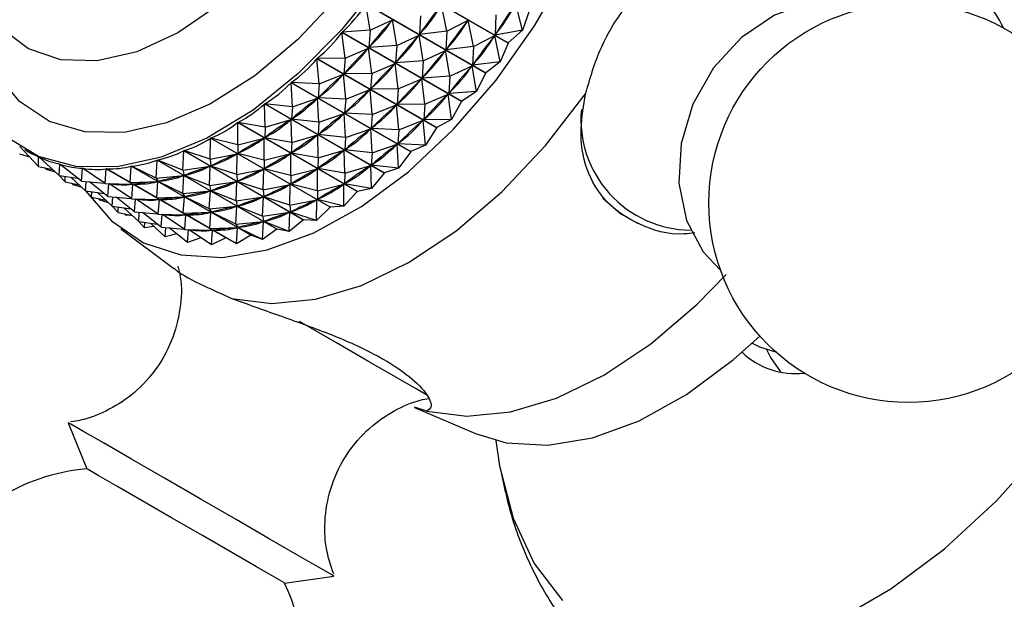
# Model space of a CAD drawing. Units: millimetres. Extents: x 5 to 995, y 5 to 995.
# Drawn here: x 786 to 802, y 228 to 238 of the extents above; entities that cross this region are included whole.
import ezdxf

# ---------------------------------------------------------------- set-up
doc = ezdxf.new("R2010")
doc.units = ezdxf.units.MM

msp = doc.modelspace()

# ---------------------------------------------------------------- linework, layer by layer
at = {"color": 7, "linetype": 'Continuous', "lineweight": 25}
for p, q in [((793.663, 237.434), (791.712, 238.56)), ((791.715, 238.564), (793.666, 237.438)), ((793.295, 236.942), (791.344, 238.068)), ((791.413, 237.642), (791.344, 238.068)), ((791.347, 238.072), (793.298, 236.946)), ((792.666, 237.629), (792.579, 238.056)), ((793.895, 237.644), (793.789, 238.073)), ((791.413, 237.642), (791.778, 237.814)), ((791.778, 237.814), (791.764, 237.798)), ((791.846, 237.392), (791.778, 237.814)), ((792.233, 237.879), (792.217, 237.572)), ((792.666, 237.629), (793.012, 237.806)), ((793.012, 237.806), (792.999, 237.788)), ((793.099, 237.379), (793.012, 237.806)), ((793.462, 237.894), (793.452, 237.565)), ((794.007, 237.951), (793.895, 237.644)), ((791.413, 237.642), (790.957, 237.61)), ((791.413, 237.642), (791.394, 237.36)), ((793.895, 237.644), (793.452, 237.565)), ((793.895, 237.644), (793.666, 237.438)), ((792.905, 236.48), (790.954, 237.606)), ((791.006, 237.188), (790.954, 237.606)), ((790.957, 237.61), (792.908, 236.484)), ((791.846, 237.392), (792.211, 237.564)), ((792.211, 237.564), (792.197, 237.548)), ((792.279, 237.142), (792.211, 237.564)), ((792.666, 237.629), (792.217, 237.572)), ((792.231, 237.59), (792.217, 237.572)), ((792.666, 237.629), (792.65, 237.322)), ((793.099, 237.379), (793.446, 237.556)), ((793.446, 237.556), (793.432, 237.538)), ((793.532, 237.129), (793.446, 237.556)), ((793.464, 237.583), (793.452, 237.565)), ((791.006, 237.188), (791.387, 237.352)), ((791.387, 237.352), (791.373, 237.337)), ((791.439, 236.938), (791.387, 237.352)), ((791.846, 237.392), (791.394, 237.36)), ((791.408, 237.377), (791.394, 237.36)), ((791.846, 237.392), (791.827, 237.11)), ((793.099, 237.379), (792.65, 237.322)), ((792.664, 237.34), (792.65, 237.322)), ((793.099, 237.379), (793.084, 237.072)), ((793.663, 237.434), (793.532, 237.129)), ((792.497, 236.052), (790.546, 237.178)), ((790.582, 236.771), (790.546, 237.178)), ((791.006, 237.188), (790.549, 237.182)), ((790.549, 237.182), (792.5, 236.055)), ((791.006, 237.188), (790.986, 236.932)), ((792.279, 237.142), (792.644, 237.314)), ((792.644, 237.314), (792.63, 237.298)), ((792.712, 236.892), (792.644, 237.314)), ((791.439, 236.938), (791.821, 237.102)), ((791.821, 237.102), (791.806, 237.087)), ((791.872, 236.688), (791.821, 237.102)), ((792.279, 237.142), (791.827, 237.11)), ((791.841, 237.127), (791.827, 237.11)), ((792.279, 237.142), (792.261, 236.86)), ((792.712, 236.892), (793.077, 237.064)), ((793.077, 237.064), (793.063, 237.048)), ((793.145, 236.642), (793.077, 237.064)), ((793.532, 237.129), (793.084, 237.072)), ((793.097, 237.09), (793.084, 237.072)), ((793.532, 237.129), (793.298, 236.946)), ((790.582, 236.771), (790.979, 236.924)), ((790.979, 236.924), (790.964, 236.91)), ((791.015, 236.521), (790.979, 236.924)), ((791.001, 236.947), (790.986, 236.932)), ((791.439, 236.938), (790.986, 236.932)), ((791.439, 236.938), (791.42, 236.682)), ((791.872, 236.688), (792.254, 236.852)), ((792.254, 236.852), (792.239, 236.837)), ((792.305, 236.438), (792.254, 236.852)), ((792.712, 236.892), (792.261, 236.86)), ((792.275, 236.877), (792.261, 236.86)), ((792.712, 236.892), (792.694, 236.61)), ((793.295, 236.942), (793.145, 236.642)), ((792.075, 235.662), (790.124, 236.788)), ((790.146, 236.394), (790.124, 236.788)), ((790.127, 236.792), (792.078, 235.665)), ((790.582, 236.771), (790.127, 236.792)), ((790.582, 236.771), (790.564, 236.541)), ((791.015, 236.521), (791.412, 236.674)), ((791.412, 236.674), (791.397, 236.66)), ((791.448, 236.271), (791.412, 236.674)), ((791.434, 236.697), (791.42, 236.682)), ((791.872, 236.688), (791.42, 236.682)), ((791.872, 236.688), (791.853, 236.432)), ((790.146, 236.394), (790.557, 236.535)), ((790.557, 236.535), (790.541, 236.522)), ((790.579, 236.144), (790.557, 236.535)), ((790.58, 236.555), (790.564, 236.541)), ((791.015, 236.521), (790.564, 236.541)), ((791.015, 236.521), (790.997, 236.291)), ((792.305, 236.438), (792.687, 236.602)), ((792.687, 236.602), (792.672, 236.587)), ((792.738, 236.188), (792.687, 236.602)), ((793.145, 236.642), (792.694, 236.61)), ((792.708, 236.626), (792.694, 236.61)), ((793.145, 236.642), (792.908, 236.484)), ((791.642, 235.314), (789.691, 236.441)), ((789.701, 236.062), (789.691, 236.441)), ((789.695, 236.443), (791.646, 235.317)), ((790.146, 236.394), (789.695, 236.443)), ((790.146, 236.394), (790.132, 236.193)), ((791.448, 236.271), (791.845, 236.424)), ((791.845, 236.424), (791.83, 236.41)), ((791.881, 236.021), (791.845, 236.424)), ((791.867, 236.447), (791.853, 236.432)), ((792.305, 236.438), (791.853, 236.432)), ((792.305, 236.438), (792.286, 236.182)), ((792.905, 236.48), (792.738, 236.188)), ((790.148, 236.205), (790.132, 236.193)), ((790.579, 236.144), (790.132, 236.193)), ((790.579, 236.144), (790.99, 236.285)), ((790.99, 236.285), (790.975, 236.272)), ((791.012, 235.894), (790.99, 236.285)), ((791.013, 236.305), (790.997, 236.291)), ((791.448, 236.271), (790.997, 236.291)), ((791.448, 236.271), (791.431, 236.041)), ((792.3, 236.197), (792.286, 236.182)), ((791.203, 235.012), (789.253, 236.138)), ((789.253, 235.777), (789.253, 236.138)), ((789.256, 236.14), (791.207, 235.014)), ((789.701, 236.062), (789.256, 236.14)), ((789.701, 236.062), (789.693, 235.89)), ((789.701, 236.062), (790.124, 236.187)), ((790.124, 236.187), (790.109, 236.176)), ((790.135, 235.812), (790.124, 236.187)), ((790.579, 236.144), (790.565, 235.943)), ((791.012, 235.894), (791.423, 236.035)), ((791.423, 236.035), (791.408, 236.022)), ((791.445, 235.644), (791.423, 236.035)), ((791.446, 236.055), (791.431, 236.041)), ((791.881, 236.021), (791.431, 236.041)), ((791.881, 236.021), (792.279, 236.174)), ((792.279, 236.174), (792.263, 236.16)), ((792.314, 235.771), (792.279, 236.174)), ((792.738, 236.188), (792.286, 236.182)), ((792.497, 236.052), (792.314, 235.771)), ((792.738, 236.188), (792.5, 236.055)), ((788.804, 235.543), (788.812, 235.883)), ((790.763, 234.757), (788.812, 235.883)), ((788.816, 235.885), (790.767, 234.759)), ((789.253, 235.777), (788.816, 235.885)), ((789.253, 235.777), (789.686, 235.885)), ((789.686, 235.885), (789.67, 235.876)), ((789.686, 235.527), (789.686, 235.885)), ((789.709, 235.9), (789.693, 235.89)), ((790.135, 235.812), (789.693, 235.89)), ((790.135, 235.812), (790.558, 235.937)), ((790.558, 235.937), (790.542, 235.926)), ((790.568, 235.562), (790.558, 235.937)), ((790.581, 235.955), (790.565, 235.943)), ((791.012, 235.894), (790.565, 235.943)), ((791.012, 235.894), (790.998, 235.693)), ((791.881, 236.021), (791.864, 235.791)), ((786.004, 235.424), (785.699, 235.746)), ((789.253, 235.777), (789.253, 235.634)), ((790.135, 235.812), (790.126, 235.64)), ((791.445, 235.644), (791.856, 235.785)), ((791.856, 235.785), (791.841, 235.772)), ((791.878, 235.394), (791.856, 235.785)), ((791.879, 235.805), (791.864, 235.791)), ((792.314, 235.771), (791.864, 235.791)), ((792.314, 235.771), (792.078, 235.665)), ((785.697, 235.627), (785.856, 235.58)), ((785.775, 235.7), (785.815, 235.676)), ((786.004, 235.424), (786.007, 235.58)), ((786.011, 235.577), (786.007, 235.58)), ((786.34, 235.275), (786.01, 235.578)), ((788.359, 235.36), (788.373, 235.679)), ((790.324, 234.552), (788.373, 235.679)), ((788.377, 235.68), (790.328, 234.554)), ((788.804, 235.543), (788.377, 235.68)), ((788.804, 235.543), (789.245, 235.63)), ((789.245, 235.63), (789.229, 235.623)), ((789.237, 235.293), (789.245, 235.63)), ((789.268, 235.643), (789.253, 235.634)), ((789.686, 235.527), (789.253, 235.634)), ((789.686, 235.527), (790.119, 235.635)), ((790.119, 235.635), (790.103, 235.626)), ((790.119, 235.277), (790.119, 235.635)), ((790.142, 235.65), (790.126, 235.64)), ((790.568, 235.562), (790.126, 235.64)), ((790.568, 235.562), (790.56, 235.39)), ((790.568, 235.562), (790.991, 235.687)), ((790.991, 235.687), (790.975, 235.676)), ((791.001, 235.312), (790.991, 235.687)), ((791.014, 235.705), (790.998, 235.693)), ((791.445, 235.644), (790.998, 235.693)), ((791.445, 235.644), (791.431, 235.443)), ((792.075, 235.662), (791.878, 235.394)), ((792.075, 235.662), (792.078, 235.665)), ((786.004, 235.424), (786.232, 235.374)), ((786.13, 235.377), (786.111, 235.401)), ((786.13, 235.377), (786.129, 235.396)), ((786.34, 235.275), (786.351, 235.46)), ((786.358, 235.455), (786.351, 235.46)), ((786.704, 235.18), (786.354, 235.459)), ((786.704, 235.18), (786.72, 235.394)), ((786.737, 235.384), (786.72, 235.394)), ((787.091, 235.142), (786.723, 235.394)), ((787.499, 235.159), (787.518, 235.428)), ((789.469, 234.301), (787.518, 235.428)), ((787.522, 235.428), (789.473, 234.302)), ((787.923, 235.232), (787.522, 235.428)), ((787.923, 235.232), (787.941, 235.526)), ((789.892, 234.4), (787.941, 235.526)), ((787.944, 235.527), (789.895, 234.401)), ((788.359, 235.36), (787.944, 235.527)), ((788.359, 235.36), (788.806, 235.426)), ((788.806, 235.426), (788.791, 235.42)), ((788.792, 235.11), (788.806, 235.426)), ((788.804, 235.543), (788.814, 235.429)), ((788.83, 235.436), (788.814, 235.429)), ((789.237, 235.293), (788.814, 235.429)), ((789.686, 235.527), (789.686, 235.384)), ((789.702, 235.393), (789.686, 235.384)), ((790.575, 235.4), (790.56, 235.39)), ((791.001, 235.312), (791.424, 235.437)), ((791.424, 235.437), (791.408, 235.426)), ((791.434, 235.062), (791.424, 235.437)), ((791.447, 235.455), (791.431, 235.443)), ((791.878, 235.394), (791.431, 235.443)), ((791.878, 235.394), (791.646, 235.317)), ((786.13, 235.377), (786.276, 235.334)), ((786.34, 235.275), (786.642, 235.229)), ((786.437, 235.174), (786.341, 235.275)), ((786.437, 235.174), (786.439, 235.26)), ((786.773, 235.025), (786.533, 235.246)), ((787.091, 235.142), (787.11, 235.383)), ((789.061, 234.257), (787.11, 235.383)), ((787.499, 235.159), (787.113, 235.384)), ((787.923, 235.232), (788.374, 235.274)), ((787.923, 235.232), (787.958, 235.176)), ((788.356, 234.982), (788.374, 235.274)), ((788.374, 235.274), (788.358, 235.27)), ((788.359, 235.36), (788.381, 235.276)), ((788.397, 235.281), (788.381, 235.276)), ((788.792, 235.11), (788.381, 235.276)), ((789.237, 235.293), (789.678, 235.38)), ((789.237, 235.293), (789.247, 235.179)), ((789.678, 235.38), (789.662, 235.373)), ((789.67, 235.043), (789.678, 235.38)), ((790.119, 235.277), (789.686, 235.384)), ((790.119, 235.277), (790.552, 235.385)), ((790.119, 235.277), (790.119, 235.134)), ((790.552, 235.385), (790.536, 235.376)), ((790.552, 235.027), (790.552, 235.385)), ((791.001, 235.312), (790.56, 235.39)), ((791.001, 235.312), (790.993, 235.14)), ((791.642, 235.314), (791.434, 235.062)), ((791.642, 235.314), (791.646, 235.317)), ((786.437, 235.174), (786.666, 235.124)), ((786.563, 235.127), (786.544, 235.151)), ((786.563, 235.127), (786.563, 235.146)), ((786.563, 235.127), (786.709, 235.084)), ((786.704, 235.18), (787.082, 235.148)), ((786.773, 235.025), (786.782, 235.174)), ((787.137, 234.93), (786.837, 235.169)), ((787.091, 235.142), (787.543, 235.131)), ((787.137, 234.93), (787.152, 235.14)), ((787.171, 235.134), (787.16, 235.14)), ((787.525, 234.892), (787.161, 235.14)), ((787.499, 235.159), (787.951, 235.175)), ((787.499, 235.159), (787.55, 235.132)), ((787.525, 234.892), (787.543, 235.131)), ((787.565, 235.133), (787.55, 235.132)), ((787.932, 234.909), (787.55, 235.132)), ((787.932, 234.909), (787.951, 235.175)), ((787.951, 235.175), (787.937, 235.174)), ((787.974, 235.18), (787.958, 235.176)), ((788.356, 234.982), (787.958, 235.176)), ((788.792, 235.11), (789.239, 235.176)), ((788.792, 235.11), (788.814, 235.026)), ((789.239, 235.176), (789.224, 235.17)), ((789.226, 234.86), (789.239, 235.176)), ((789.263, 235.186), (789.247, 235.179)), ((789.67, 235.043), (789.247, 235.179)), ((789.67, 235.043), (790.111, 235.13)), ((790.111, 235.13), (790.095, 235.123)), ((790.103, 234.793), (790.111, 235.13)), ((790.135, 235.143), (790.119, 235.134)), ((790.552, 235.027), (790.119, 235.134)), ((790.552, 235.027), (790.985, 235.135)), ((790.985, 235.135), (790.969, 235.126)), ((790.985, 234.777), (790.985, 235.135)), ((791.008, 235.15), (790.993, 235.14)), ((791.434, 235.062), (790.993, 235.14)), ((786.773, 235.025), (787.075, 234.979)), ((786.87, 234.924), (786.774, 235.025)), ((786.87, 234.924), (786.872, 235.01)), ((786.87, 234.924), (787.099, 234.874)), ((787.206, 234.775), (786.966, 234.996)), ((787.137, 234.93), (787.515, 234.898)), ((787.206, 234.775), (787.215, 234.924)), ((787.57, 234.68), (787.27, 234.919)), ((787.932, 234.909), (788.384, 234.925)), ((787.932, 234.909), (787.983, 234.882)), ((788.356, 234.982), (788.807, 235.024)), ((788.356, 234.982), (788.392, 234.926)), ((788.365, 234.659), (788.384, 234.925)), ((788.384, 234.925), (788.37, 234.924)), ((788.407, 234.93), (788.392, 234.926)), ((788.789, 234.732), (788.392, 234.926)), ((788.789, 234.732), (788.807, 235.024)), ((788.807, 235.024), (788.792, 235.02)), ((788.83, 235.031), (788.814, 235.026)), ((789.226, 234.86), (788.814, 235.026)), ((789.226, 234.86), (789.672, 234.926)), ((789.672, 234.926), (789.657, 234.92)), ((789.659, 234.61), (789.672, 234.926)), ((789.67, 235.043), (789.68, 234.929)), ((789.696, 234.936), (789.68, 234.929)), ((790.103, 234.793), (789.68, 234.929)), ((790.552, 235.027), (790.552, 234.884)), ((791.203, 235.012), (790.985, 234.777)), ((791.203, 235.012), (791.207, 235.014)), ((791.434, 235.062), (791.207, 235.014)), ((786.997, 234.877), (786.977, 234.901)), ((786.997, 234.877), (786.996, 234.896)), ((786.997, 234.877), (787.142, 234.834)), ((787.206, 234.775), (787.509, 234.729)), ((787.303, 234.674), (787.208, 234.775)), ((787.303, 234.674), (787.305, 234.76)), ((787.525, 234.892), (787.976, 234.881)), ((787.57, 234.68), (787.586, 234.89)), ((787.604, 234.884), (787.593, 234.89)), ((787.958, 234.642), (787.595, 234.89)), ((787.958, 234.642), (787.976, 234.881)), ((787.998, 234.883), (787.983, 234.882)), ((788.365, 234.659), (787.983, 234.882)), ((788.789, 234.732), (789.24, 234.774)), ((789.222, 234.482), (789.24, 234.774)), ((789.24, 234.774), (789.225, 234.77)), ((789.226, 234.86), (789.247, 234.776)), ((789.263, 234.781), (789.247, 234.776)), ((789.659, 234.61), (789.247, 234.776)), ((790.103, 234.793), (790.544, 234.88)), ((790.103, 234.793), (790.113, 234.679)), ((790.544, 234.88), (790.529, 234.873)), ((790.536, 234.543), (790.544, 234.88)), ((790.763, 234.757), (790.536, 234.543)), ((790.568, 234.893), (790.552, 234.884)), ((790.985, 234.777), (790.552, 234.884)), ((790.763, 234.757), (790.767, 234.759)), ((790.985, 234.777), (790.767, 234.759)), ((787.303, 234.674), (787.532, 234.624)), ((787.64, 234.525), (787.399, 234.746)), ((787.43, 234.627), (787.41, 234.65)), ((787.43, 234.627), (787.429, 234.646)), ((787.519, 234.626), (787.43, 234.627)), ((787.57, 234.68), (787.948, 234.648)), ((787.64, 234.525), (787.648, 234.674)), ((788.003, 234.43), (787.703, 234.669)), ((787.958, 234.642), (788.409, 234.631)), ((788.003, 234.43), (788.019, 234.64)), ((788.037, 234.634), (788.026, 234.64)), ((788.391, 234.392), (788.028, 234.64)), ((788.365, 234.659), (788.817, 234.675)), ((788.365, 234.659), (788.416, 234.631)), ((788.391, 234.392), (788.409, 234.631)), ((788.431, 234.633), (788.416, 234.631)), ((788.798, 234.409), (788.416, 234.631)), ((788.789, 234.732), (788.825, 234.676)), ((788.798, 234.409), (788.817, 234.675)), ((788.817, 234.675), (788.803, 234.674)), ((788.84, 234.68), (788.825, 234.676)), ((789.222, 234.482), (788.825, 234.676)), ((789.659, 234.61), (790.106, 234.676)), ((789.659, 234.61), (789.68, 234.526)), ((790.106, 234.676), (790.09, 234.67)), ((790.092, 234.36), (790.106, 234.676)), ((790.129, 234.686), (790.113, 234.679)), ((790.536, 234.543), (790.113, 234.679)), ((787.64, 234.525), (787.942, 234.479)), ((787.736, 234.424), (787.641, 234.525)), ((787.736, 234.424), (787.738, 234.51)), ((787.888, 234.444), (787.736, 234.424)), ((788.073, 234.275), (787.832, 234.496)), ((788.003, 234.43), (788.381, 234.398)), ((789.222, 234.482), (789.673, 234.524)), ((789.222, 234.482), (789.258, 234.426)), ((789.273, 234.43), (789.258, 234.426)), ((789.655, 234.232), (789.673, 234.524)), ((789.673, 234.524), (789.658, 234.52)), ((789.696, 234.531), (789.68, 234.526)), ((790.092, 234.36), (789.68, 234.526)), ((790.324, 234.552), (790.092, 234.36)), ((790.324, 234.552), (790.328, 234.554)), ((790.536, 234.543), (790.328, 234.554)), ((787.348, 234.407), (788.212, 233.756)), ((788.073, 234.275), (788.081, 234.424)), ((788.258, 234.322), (788.073, 234.275)), ((788.436, 234.18), (788.136, 234.419)), ((788.391, 234.392), (788.842, 234.381)), ((788.436, 234.18), (788.452, 234.39)), ((788.47, 234.384), (788.459, 234.39)), ((788.824, 234.142), (788.461, 234.39)), ((788.798, 234.409), (789.251, 234.425)), ((788.798, 234.409), (788.849, 234.381)), ((788.824, 234.142), (788.842, 234.381)), ((788.864, 234.383), (788.849, 234.381)), ((789.232, 234.159), (788.849, 234.381)), ((789.232, 234.159), (789.251, 234.425)), ((789.469, 234.301), (789.232, 234.159)), ((789.251, 234.425), (789.236, 234.423)), ((789.655, 234.232), (789.258, 234.426)), ((789.655, 234.232), (789.473, 234.302)), ((789.892, 234.4), (789.655, 234.232)), ((789.892, 234.4), (789.895, 234.401)), ((790.092, 234.36), (789.895, 234.401)), ((788.65, 234.26), (788.436, 234.18)), ((789.061, 234.257), (788.824, 234.142)), ((797.645, 232.542), (797.663, 232.532)), ((792.136, 231.491), (793.132, 231.068)), ((792.335, 231.434), (792.139, 231.498)), ((786.491, 231.245), (786.793, 230.493)), ((790.019, 228.631), (790.821, 228.745))]:
    msp.add_line(p, q, dxfattribs=at)
at = {"color": 8, "linetype": 'Continuous', "lineweight": 25, "flags": 128}
for points in [[(788.953, 246.086), (789.112, 246.175), (789.828, 246.485), (790.518, 246.639), (791.161, 246.63), (791.737, 246.46), (792.229, 246.133), (792.621, 245.66), (792.902, 245.054), (793.063, 244.335), (793.1, 243.523), (793.011, 242.645), (792.799, 241.725), (792.47, 240.793), (792.035, 239.877), (791.506, 239.004), (790.9, 238.201), (790.235, 237.493), (789.531, 236.9), (788.81, 236.441), (788.094, 236.131), (787.404, 235.977), (787.404, 235.977)], [(787.404, 235.977), (786.761, 235.986), (786.185, 236.156), (785.694, 236.483), (785.301, 236.956), (785.02, 237.562), (784.859, 238.281), (784.819, 238.926)]]:
    msp.add_lwpolyline(points, dxfattribs=at)
at = {"color": 7, "linetype": 'Continuous', "lineweight": 25, "flags": 128}
for points in [[(787.168, 244.915), (787.312, 245.051), (787.973, 245.575), (788.645, 245.96), (789.304, 246.19), (789.927, 246.258), (790.491, 246.16), (790.975, 245.902), (791.363, 245.491), (791.639, 244.943), (791.794, 244.278), (791.823, 243.519), (791.724, 242.694), (791.502, 241.833), (791.163, 240.967), (790.72, 240.128), (790.19, 239.345), (789.591, 238.646), (788.945, 238.058), (788.276, 237.602), (787.607, 237.293), (786.963, 237.143), (786.963, 237.143)], [(799.024, 228.027), (799.906, 228.536), (800.779, 229.189), (801.625, 229.97), (802.424, 230.864), (803.16, 231.852), (803.817, 232.911), (804.382, 234.021), (804.842, 235.156), (805.187, 236.293), (805.41, 237.408), (805.507, 238.477), (805.474, 239.477), (805.314, 240.387), (805.029, 241.187), (804.625, 241.86), (804.112, 242.393), (803.499, 242.773), (802.801, 242.993), (802.031, 243.047), (801.207, 242.935), (800.345, 242.66), (800.176, 242.588)], [(787.285, 235.416), (786.613, 235.42), (786.006, 235.584), (785.48, 235.904), (785.051, 236.371), (784.729, 236.972), (784.524, 237.69), (784.441, 238.507), (784.482, 239.399), (784.646, 240.343), (784.929, 241.312), (785.051, 241.642)], [(786.963, 237.143), (786.367, 237.158), (785.841, 237.337), (785.403, 237.673), (785.07, 238.155), (784.853, 238.764), (784.76, 239.48), (784.795, 240.275), (784.957, 241.122), (784.992, 241.252)], [(786.772, 235.026), (787.194, 234.533), (787.719, 234.179), (788.328, 233.98), (789.006, 233.94), (789.735, 234.061), (790.496, 234.339), (791.27, 234.768), (792.036, 235.336), (792.775, 236.028), (793.467, 236.827), (794.095, 237.712), (794.642, 238.66)], [(791.6, 238.46), (790.948, 237.648), (790.242, 236.936), (789.503, 236.342), (788.75, 235.883), (788.004, 235.571), (787.285, 235.416), (787.285, 235.416)], [(799.604, 238.023), (799.176, 238.123), (798.592, 238.093), (798.008, 237.889), (797.469, 237.526), (797.014, 237.03), (796.677, 236.438), (796.483, 235.794), (796.447, 235.147), (796.571, 234.543), (796.846, 234.028), (797.127, 233.733)], [(793.666, 237.438), (793.666, 237.437), (793.666, 237.437), (793.665, 237.436), (793.665, 237.436), (793.664, 237.435), (793.664, 237.435), (793.664, 237.434), (793.663, 237.434)], [(793.298, 236.946), (793.298, 236.945), (793.297, 236.945), (793.297, 236.944), (793.296, 236.944), (793.296, 236.943), (793.296, 236.943), (793.295, 236.942), (793.295, 236.942)], [(789.153, 233.271), (789.81, 233.186), (790.522, 233.257), (791.272, 233.482), (792.04, 233.855), (792.809, 234.369), (793.558, 235.009), (794.27, 235.761), (794.927, 236.605)], [(792.908, 236.484), (792.908, 236.483), (792.907, 236.483), (792.907, 236.482), (792.906, 236.482), (792.906, 236.481), (792.906, 236.481), (792.905, 236.48), (792.905, 236.48)], [(792.5, 236.055), (792.5, 236.055), (792.499, 236.054), (792.499, 236.054), (792.498, 236.054), (792.498, 236.053), (792.498, 236.053), (792.497, 236.052), (792.497, 236.052)], [(795.208, 234.904), (795.501, 234.65), (795.773, 234.5)], [(792.335, 231.434), (792.992, 231.349), (793.704, 231.42), (794.454, 231.645), (795.222, 232.019), (795.991, 232.532), (796.74, 233.172), (797.22, 233.662)], [(792.346, 231.69), (792.164, 231.796), (791.833, 231.987), (791.388, 232.244), (790.864, 232.546), (790.299, 232.873), (790.259, 232.896)], [(793.132, 231.068), (793.632, 230.919), (794.309, 230.879), (795.038, 231), (795.799, 231.278), (796.573, 231.706), (797.339, 232.274), (797.767, 232.657)], [(797.663, 232.532), (797.76, 232.482), (798.025, 232.4)], [(797.879, 232.436), (797.942, 232.309), (798.105, 232.072)], [(790.821, 228.745), (790.773, 228.773), (790.572, 228.889), (790.228, 229.087), (789.769, 229.353), (789.226, 229.666), (788.642, 230.003), (788.058, 230.34), (787.519, 230.652), (787.064, 230.914), (786.727, 231.109), (786.533, 231.221), (786.491, 231.245)], [(793.461, 230.956), (793.52, 230.544), (793.743, 229.687), (794.088, 228.948), (794.548, 228.344)], [(790.019, 228.631), (790.003, 228.64), (789.853, 228.726), (789.562, 228.894), (789.158, 229.128), (788.68, 229.404), (788.176, 229.695), (787.694, 229.973), (787.281, 230.211), (786.979, 230.386), (786.817, 230.48), (786.793, 230.493)]]:
    msp.add_lwpolyline(points, dxfattribs=at)
at = {"color": 7, "linetype": 'Continuous', "lineweight": 25}
msp.add_circle((800.188, 234.826), 3.25, dxfattribs=at)
for centre, radius, start, end in [((800.577, 237.174), 1.269, 23.5054, 73.3568), ((788.881, 237.72), 3.469, 279.7595, 279.8195), ((798.349, 233.315), 1.269, 226.6408, 276.3553), ((787.074, 227.255), 3.25, 94.9651, 150), ((787.074, 227.255), 3.25, 150, 25.0349)]:
    msp.add_arc(centre, radius, start, end, dxfattribs=at)
at = {"color": 8, "linetype": 'Continuous', "lineweight": 25}
msp.add_arc((796.657, 236.19), 1.807, 174.9304, 269.3151, dxfattribs=at)
at = {"color": 7, "linetype": 'Continuous', "lineweight": 25}
for centre, major_axis, ratio, start_param, end_param in [((778.399, 247.405), (12.869, -9.448), 0.391255, 6.208786, 6.304618), ((800.528, 234.63), (8.947, -1.28), 0.655988, 2.753082, 2.841134), ((779.265, 246.905), (13.211, -9.009), 0.397472, 6.221624, 6.309677), ((801.395, 234.13), (8.375, -2.415), 0.72098, 2.874302, 2.962355), ((780.131, 246.405), (13.534, -8.546), 0.401333, 6.230068, 6.318121), ((800.095, 234.88), (9.419, -0.604), 0.580095, 2.692248, 2.780301), ((778.832, 247.155), (12.869, -9.448), 0.391255, 6.212676, 6.300728), ((800.962, 234.38), (8.947, -1.28), 0.655988, 2.753082, 2.841134), ((779.698, 246.655), (13.211, -9.009), 0.397472, 6.221624, 6.309677), ((778.399, 247.405), (12.511, -9.857), 0.382734, 6.199128, 6.29496), ((800.528, 234.63), (9.419, -0.604), 0.580095, 2.692248, 2.780301), ((779.265, 246.905), (12.869, -9.448), 0.391255, 6.212676, 6.300728), ((801.395, 234.13), (8.947, -1.28), 0.655988, 2.753082, 2.841134), ((780.131, 246.405), (13.211, -9.009), 0.397472, 6.221624, 6.309677), ((800.095, 234.88), (9.866, -0.202), 0.503789, 2.665661, 2.753713), ((778.832, 247.155), (12.511, -9.857), 0.382734, 6.203018, 6.29107), ((778.399, 247.405), (12.142, -10.233), 0.371972, 6.188587, 6.284419), ((800.962, 234.38), (9.419, -0.604), 0.580095, 2.692248, 2.780301), ((779.698, 246.655), (12.869, -9.448), 0.391255, 6.212676, 6.300728), ((800.528, 234.63), (9.866, -0.202), 0.503789, 2.665661, 2.753713), ((779.265, 246.905), (12.511, -9.857), 0.382734, 6.203018, 6.29107), ((801.395, 234.13), (9.419, -0.604), 0.580095, 2.692248, 2.780301), ((780.131, 246.405), (12.869, -9.448), 0.391255, 6.212676, 6.300728), ((800.095, 234.88), (10.305, 0.038), 0.430858, 2.658155, 2.746207), ((778.832, 247.155), (12.142, -10.233), 0.371972, 6.192477, 6.280529), ((800.962, 234.38), (9.866, -0.202), 0.503789, 2.665661, 2.753713), ((779.698, 246.655), (12.511, -9.857), 0.382734, 6.203018, 6.29107), ((778.399, 247.405), (11.765, -10.574), 0.359043, 6.177031, 6.272863), ((800.095, 234.88), (10.737, 0.174), 0.362452, 2.661826, 2.749878), ((778.832, 247.155), (11.765, -10.574), 0.359043, 6.180921, 6.268973), ((800.528, 234.63), (10.305, 0.038), 0.430858, 2.658155, 2.746207), ((779.265, 246.905), (12.142, -10.233), 0.371972, 6.192477, 6.280529), ((801.395, 234.13), (9.866, -0.202), 0.503789, 2.665661, 2.753713), ((780.131, 246.405), (12.511, -9.857), 0.382734, 6.203018, 6.29107), ((778.399, 247.405), (11.381, -10.878), 0.344019, 6.164366, 6.260198), ((800.962, 234.38), (10.305, 0.038), 0.430858, 2.658155, 2.746207), ((779.698, 246.655), (12.142, -10.233), 0.371972, 6.192477, 6.280529), ((800.528, 234.63), (10.737, 0.174), 0.362452, 2.661826, 2.749878), ((779.265, 246.905), (11.765, -10.574), 0.359043, 6.180921, 6.268973), ((778.399, 247.405), (-10.995, 11.143), 0.326974, 3.008945, 3.104777), ((800.095, 234.88), (11.161, 0.237), 0.298725, 2.672399, 2.760451), ((778.832, 247.155), (11.381, -10.878), 0.344019, 6.168256, 6.256308), ((801.395, 234.13), (10.305, 0.038), 0.430858, 2.658155, 2.746207), ((780.131, 246.405), (12.142, -10.233), 0.371972, 6.192477, 6.280529), ((778.399, 247.405), (-10.609, 11.368), 0.307973, 2.993937, 3.089769), ((800.095, 234.88), (11.573, 0.245), 0.239459, 2.68741, 2.775462), ((778.832, 247.155), (-10.995, 11.143), 0.326974, 3.012835, 3.100887), ((800.528, 234.63), (11.161, 0.237), 0.298725, 2.672399, 2.760451), ((779.265, 246.905), (11.381, -10.878), 0.344019, 6.168256, 6.256308), ((800.962, 234.38), (10.737, 0.174), 0.362452, 2.661826, 2.749878), ((779.698, 246.655), (11.765, -10.574), 0.359043, 6.180921, 6.268973), ((801.395, 234.13), (10.737, 0.174), 0.362452, 2.661826, 2.749878), ((780.131, 246.405), (11.765, -10.574), 0.359043, 6.180921, 6.268973), ((778.399, 247.405), (-8.014, 11.848), 0.122516, 2.894744, 2.955865), ((778.399, 247.405), (-8.365, 11.894), 0.154706, 2.881624, 2.977456), ((778.399, 247.405), (-10.223, 11.554), 0.287069, 2.977764, 3.073596), ((800.095, 234.88), (11.971, 0.209), 0.184313, 2.70535, 2.793402), ((778.832, 247.155), (-10.609, 11.368), 0.307973, 2.997827, 3.085879), ((800.528, 234.63), (11.573, 0.245), 0.239459, 2.68741, 2.775462), ((779.265, 246.905), (-10.995, 11.143), 0.326974, 3.012835, 3.100887), ((800.962, 234.38), (11.161, 0.237), 0.298725, 2.672399, 2.760451), ((779.698, 246.655), (11.381, -10.878), 0.344019, 6.168256, 6.256308), ((778.399, 247.405), (-8.724, 11.903), 0.184923, 2.902584, 2.998416), ((778.399, 247.405), (-9.09, 11.874), 0.213237, 2.922786, 3.018618), ((778.399, 247.405), (-9.463, 11.807), 0.239689, 2.942114, 3.037946), ((778.399, 247.405), (-9.841, 11.7), 0.2643, 2.960468, 3.0563), ((800.095, 234.88), (12.353, 0.136), 0.132924, 2.725237, 2.813289), ((778.832, 247.155), (-10.223, 11.554), 0.287069, 2.981654, 3.069706), ((801.395, 234.13), (11.161, 0.237), 0.298725, 2.672399, 2.760451), ((780.131, 246.405), (11.381, -10.878), 0.344019, 6.168256, 6.256308), ((800.095, 234.88), (12.716, 0.028), 0.084946, 2.746401, 2.834453), ((778.832, 247.155), (-9.841, 11.7), 0.2643, 2.964358, 3.05241), ((800.528, 234.63), (11.971, 0.209), 0.184313, 2.70535, 2.793402), ((779.265, 246.905), (-10.609, 11.368), 0.307973, 2.997827, 3.085879), ((800.962, 234.38), (11.573, 0.245), 0.239459, 2.68741, 2.775462), ((779.698, 246.655), (-10.995, 11.143), 0.326974, 3.012835, 3.100887), ((778.832, 247.155), (-9.09, 11.874), 0.213237, 2.926676, 3.014728), ((800.095, 234.88), (13.059, -0.11), 0.040066, 2.76836, 2.856412), ((778.832, 247.155), (-9.463, 11.807), 0.239689, 2.946004, 3.034056), ((800.528, 234.63), (12.353, 0.136), 0.132924, 2.725237, 2.813289), ((779.265, 246.905), (-10.223, 11.554), 0.287069, 2.981654, 3.069706), ((800.962, 234.38), (11.971, 0.209), 0.184313, 2.70535, 2.793402), ((779.698, 246.655), (-10.609, 11.368), 0.307973, 2.997827, 3.085879), ((801.395, 234.13), (11.573, 0.245), 0.239459, 2.68741, 2.775462), ((780.131, 246.405), (-10.995, 11.143), 0.326974, 3.012835, 3.100887), ((800.528, 234.63), (13.059, -0.11), 0.040066, 2.76836, 2.856412), ((779.265, 246.905), (-9.463, 11.807), 0.239689, 2.946004, 3.034056), ((800.528, 234.63), (12.716, 0.028), 0.084946, 2.746401, 2.834453), ((779.265, 246.905), (-9.841, 11.7), 0.2643, 2.964358, 3.05241), ((800.962, 234.38), (12.353, 0.136), 0.132924, 2.725237, 2.813289), ((779.698, 246.655), (-10.223, 11.554), 0.287069, 2.981654, 3.069706), ((779.265, 246.905), (-9.09, 11.874), 0.213237, 2.926676, 3.014728), ((800.962, 234.38), (12.716, 0.028), 0.084946, 2.746401, 2.834453), ((779.698, 246.655), (-9.841, 11.7), 0.2643, 2.964358, 3.05241), ((801.395, 234.13), (11.971, 0.209), 0.184313, 2.70535, 2.793402), ((780.131, 246.405), (-10.609, 11.368), 0.307973, 2.997827, 3.085879), ((779.698, 246.655), (-9.09, 11.874), 0.213237, 2.926676, 3.014728), ((800.962, 234.38), (13.059, -0.11), 0.040066, 2.76836, 2.856412), ((779.698, 246.655), (-9.463, 11.807), 0.239689, 2.946004, 3.034056), ((801.395, 234.13), (12.353, 0.136), 0.132924, 2.725237, 2.813289), ((780.131, 246.405), (-10.223, 11.554), 0.287069, 2.981654, 3.069706), ((801.395, 234.13), (12.716, 0.028), 0.084946, 2.746401, 2.834453), ((780.131, 246.405), (-9.841, 11.7), 0.2643, 2.964358, 3.05241), ((780.131, 246.405), (-9.09, 11.874), 0.213237, 2.926676, 3.014728), ((801.395, 234.13), (13.059, -0.11), 0.040066, 2.76836, 2.856412), ((780.131, 246.405), (-9.463, 11.807), 0.239689, 2.946004, 3.034056)]:
    msp.add_ellipse(centre, major_axis=major_axis, ratio=ratio, start_param=start_param, end_param=end_param, dxfattribs=at)
for points, knots in [([(794.927, 236.605), (795, 236.86), (795.147, 237.371), (795.556, 238.032), (795.88, 238.355), (796.017, 238.492)], [0, 0, 0, 0, 0.365023, 0.730378, 1, 1, 1, 1]), ([(796.708, 234.341), (796.65, 234.333), (796.322, 234.287), (795.783, 234.457), (795.232, 234.823), (794.914, 235.369), (794.818, 235.978), (794.894, 236.415), (794.927, 236.605)], [0, 0, 0, 0, 0.044937, 0.254741, 0.452146, 0.644268, 0.845716, 1, 1, 1, 1]), ([(788.278, 233.795), (788.293, 233.738), (788.35, 233.513), (788.326, 233.091), (788.193, 232.564), (787.917, 232.079), (787.545, 231.691), (787.124, 231.431), (786.782, 231.294), (786.582, 231.267), (786.527, 231.26)], [0, 0, 0, 0, 0.0515997, 0.2020744, 0.3610226, 0.5226495, 0.6827217, 0.8242393, 0.9515399, 1, 1, 1, 1]), ([(788.217, 233.762), (788.231, 233.748), (788.306, 233.676), (788.638, 233.502), (789, 233.34), (789.153, 233.271)], [0, 0, 0, 0, 0.119253, 0.626019, 1, 1, 1, 1]), ([(789.153, 233.271), (789.404, 233.181), (789.906, 233.001), (790.741, 232.707), (791.48, 232.381), (792.03, 232.037), (792.348, 231.723), (792.444, 231.499), (792.368, 231.454), (792.335, 231.434)], [0, 0, 0, 0, 0.152811, 0.305552, 0.458106, 0.601643, 0.741339, 0.887817, 1, 1, 1, 1]), ([(790.819, 228.781), (790.772, 228.918), (790.672, 229.215), (790.664, 229.716), (790.77, 230.244), (791.019, 230.747), (791.377, 231.16), (791.795, 231.446), (792.131, 231.598), (792.325, 231.632), (792.372, 231.64)], [0, 0, 0, 0, 0.117013, 0.253911, 0.40103, 0.551488, 0.704886, 0.839897, 0.961101, 1, 1, 1, 1]), ([(793.534, 230.508), (793.592, 230.232), (793.714, 229.65), (794.05, 228.829), (794.501, 228.058), (795.073, 227.364), (795.764, 226.782), (796.417, 226.38), (796.841, 226.238), (796.978, 226.191)], [0, 0, 0, 0, 0.144366, 0.303842, 0.457511, 0.606983, 0.768515, 0.925021, 1, 1, 1, 1])]:
    msp.add_open_spline(points, degree=3, knots=knots, dxfattribs=at)

doc.saveas('drawing.dxf')
